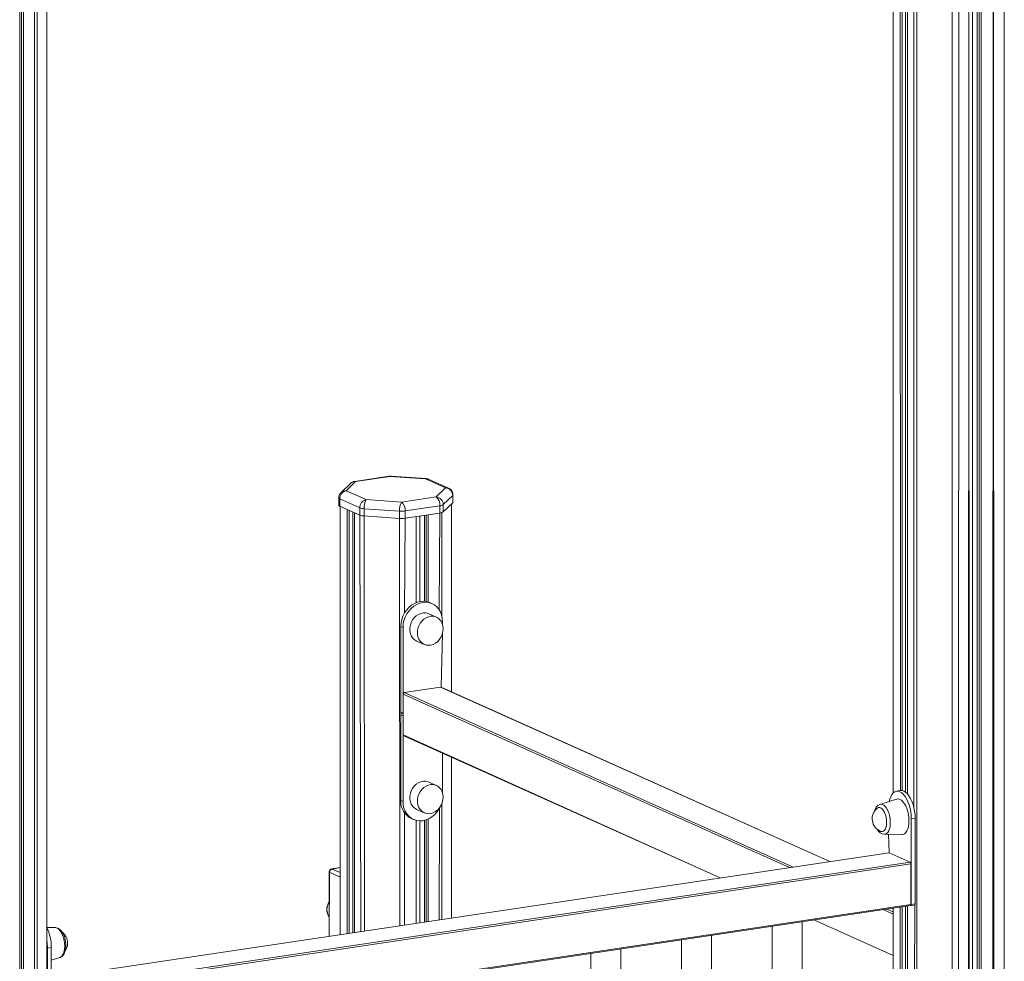
# Model space of a CAD drawing. Units: millimetres. Extents: x 18596 to 39197, y -4973 to 5187.
# Drawn here: x 28215 to 28873, y -1951 to -1321 of the extents above; entities that cross this region are included whole.
import ezdxf

# ---------------------------------------------------------------- set-up
doc = ezdxf.new("R2010")
doc.units = ezdxf.units.MM

msp = doc.modelspace()

# ---------------------------------------------------------------- linework, layer by layer
at = {"color": 8, "linetype": 'Continuous', "lineweight": 15}
for p, q in [((28224.81, -2646.61), (28224.81, -1098.69)), ((28226.67, -2646.21), (28226.67, -1098.23)), ((28233.14, -2647.16), (28233.14, -1096.63)), ((28215.02, -2648.77), (28215.02, -1101.1)), ((28216.22, -2648.49), (28216.22, -1100.82)), ((28217.59, -2648.18), (28217.59, -1100.48)), ((28798.96, -1233.23), (28798.96, -1838.28)), ((28803.67, -1235.34), (28803.91, -1836.61)), ((28805.03, -1235.96), (28805.03, -1836.62)), ((28807.38, -1237.01), (28807.38, -1837.69)), ((28808.53, -1237.53), (28808.53, -1838.75)), ((28866.03, -1237.43), (28865.03, -3651.8)), ((28866.03, -1237.43), (28866.89, -3651.17)), ((28873.36, -1232.11), (28873.22, -3645.06)), ((28812.84, -1239.17), (28812.84, -1847.55)), ((28814.75, -1239.4), (28815.27, -3653.72)), ((28838.37, -1241.04), (28838.88, -3655.36)), ((28842.92, -1240.89), (28841.92, -3655.25)), ((28849.64, -1239.88), (28849.14, -3654.17)), ((28849.64, -1239.88), (28850.59, -3650.33)), ((28852.11, -1239.51), (28852.11, -3650.28)), ((28855.24, -1239.04), (28855.37, -3652.31)), ((28856.44, -1238.87), (28856.44, -3652.78)), ((28857.8, -1238.66), (28857.8, -3652.88)), ((28503.73, -1644.97), (28503.73, -1770.63)), ((28429.33, -1646.57), (28429.33, -1932.92)), ((28434.04, -1648.68), (28434.04, -1932.21)), ((28435.4, -1649.29), (28435.4, -1932.01)), ((28437.75, -1650.34), (28437.75, -1931.66)), ((28438.9, -1650.86), (28438.9, -1931.49)), ((28442.34, -1652.4), (28443.21, -1930.84)), ((28486.81, -1652.42), (28486.81, -1710.21)), ((28488.17, -1652.22), (28488.17, -1710.55)), ((28495.9, -1651.06), (28495.4, -1715.56)), ((28497.26, -1650.76), (28497.26, -1719.73)), ((28445.38, -1653.01), (28445.64, -1930.48)), ((28468.99, -1654.65), (28469.25, -1926.95)), ((28472.79, -1654.52), (28472.29, -1717.93)), ((28480.01, -1653.44), (28480.01, -1711)), ((28480.01, -1653.44), (28480.01, -1711)), ((28482.48, -1653.07), (28482.48, -1710.26)), ((28485.61, -1652.6), (28485.61, -1710.06)), ((28756.64, -1884.01), (28496.44, -1767.49)), ((28729.7, -1888.03), (28471.33, -1772.21)), ((28472.19, -1771.11), (28732.18, -1887.66)), ((28471.33, -1799.26), (28683.48, -1894.94)), ((28503.73, -1814.36), (28503.73, -1921.8)), ((28495.74, -1848.07), (28495.4, -1923.04)), ((28497.26, -1845.47), (28497.26, -1922.77)), ((28472.29, -1851.45), (28472.29, -1926.5)), ((28480.01, -1856.47), (28480.01, -1925.34)), ((28480.01, -1856.47), (28480.01, -1925.34)), ((28485.61, -1856.48), (28485.61, -1924.51)), ((28486.81, -1856.13), (28486.81, -1924.33)), ((28488.17, -1855.57), (28488.17, -1924.12)), ((28482.48, -1856.81), (28482.48, -1924.97)), ((28796.44, -1878.1), (28236.15, -1961.78)), ((28236.15, -1970.2), (28810.44, -1884.38)), ((28810.94, -1885.57), (28236.15, -1971.46)), ((28429.33, -1888.09), (28423.95, -1888.99)), ((28423.95, -1888.99), (28429.33, -1891.39)), ((28422.22, -1891.18), (28421.95, -1934.02)), ((28429.33, -1894.36), (28422.22, -1891.18)), ((28236.15, -1998.66), (28810.94, -1912.62)), ((28794.81, -1915.74), (28798.96, -1917.6)), ((28798.96, -1915.12), (28798.96, -2678.71)), ((28803.67, -1914.42), (28803.67, -2680.82)), ((28805.03, -1914.21), (28805.03, -2681.43)), ((28807.38, -1913.86), (28807.38, -2682.48)), ((28808.53, -1913.69), (28808.53, -2683)), ((28813.44, -1913.1), (28812.3, -2684.69)), ((28798.96, -1919.08), (28792.33, -1916.11)), ((28746.11, -1923.02), (28798.96, -1946.71))]:
    msp.add_line(p, q, dxfattribs=at)
at = {"color": 7, "linetype": 'Continuous', "lineweight": 15}
for p, q in [((28233.14, -2647.16), (28233.14, -1096.63)), ((28215.02, -1101.1), (28215.02, -2648.77)), ((28798.96, -1233.23), (28798.96, -1838.28)), ((28807.38, -1837.69), (28807.38, -1237.01)), ((28808.53, -1237.53), (28808.53, -1838.75)), ((28873.36, -3644.79), (28873.36, -1232.11)), ((28849.64, -3653.95), (28849.64, -1239.88)), ((28855.24, -1239.04), (28855.24, -3652.18)), ((28436.18, -1631.24), (28429.86, -1637.35)), ((28439.66, -1630), (28433.33, -1636.12)), ((28462.03, -1626.44), (28438.92, -1629.89)), ((28462.77, -1626.55), (28439.66, -1630)), ((28486.38, -1628.19), (28462.77, -1626.55)), ((28486.73, -1628.03), (28463.11, -1626.39)), ((28499.73, -1634.17), (28486.38, -1628.19)), ((28501.77, -1634.44), (28488.43, -1628.46)), ((28433.33, -1636.12), (28446.67, -1642.1)), ((28493.4, -1640.28), (28499.73, -1634.17)), ((28504.73, -1643.83), (28504.73, -1639)), ((28428.33, -1640.95), (28428.33, -1645.78)), ((28442.34, -1647.57), (28429, -1641.59)), ((28429, -1641.59), (28429, -1646.42)), ((28446.67, -1642.1), (28470.29, -1643.74)), ((28470.29, -1643.74), (28493.4, -1640.28)), ((28504.56, -1639.34), (28498.23, -1645.45)), ((28498.23, -1650.28), (28504.56, -1644.16)), ((28498.23, -1645.45), (28498.23, -1650.28)), ((28503.73, -1770.63), (28503.73, -1644.97)), ((28504.56, -1639.34), (28504.56, -1644.16)), ((28429, -1646.42), (28442.34, -1652.4)), ((28429.33, -1646.57), (28429.33, -1932.92)), ((28437.75, -1931.66), (28437.75, -1650.34)), ((28438.9, -1650.86), (28438.9, -1931.49)), ((28442.34, -1647.57), (28442.34, -1652.4)), ((28468.99, -1649.82), (28445.38, -1648.18)), ((28445.38, -1648.18), (28445.38, -1653.01)), ((28468.99, -1649.82), (28468.99, -1654.65)), ((28495.9, -1646.23), (28472.79, -1649.69)), ((28472.79, -1649.69), (28472.79, -1654.52)), ((28472.79, -1654.52), (28495.9, -1651.06)), ((28495.9, -1646.23), (28495.9, -1651.06)), ((28445.38, -1653.01), (28468.99, -1654.65)), ((28480.01, -1711), (28480.01, -1653.44)), ((28485.61, -1652.6), (28485.61, -1710.06)), ((28490.77, -1711.65), (28489.27, -1710.97)), ((28493.62, -1720.61), (28488.62, -1718.37)), ((28497.74, -1725.42), (28497.74, -1723.59)), ((28471.33, -1727.54), (28469.83, -1726.86)), ((28469.83, -1726.86), (28469.83, -1784.09)), ((28471.33, -1727.54), (28471.33, -1784.77)), ((28480.44, -1736.62), (28485.44, -1738.86)), ((28496.85, -1767.54), (28497.74, -1731.59)), ((28496.44, -1767.49), (28472.19, -1771.11)), ((28756.64, -1884.01), (28496.85, -1767.54)), ((28471.33, -1772.21), (28471.33, -1799.26)), ((28471.33, -1784.77), (28469.83, -1784.09)), ((28469.83, -1786.03), (28471.33, -1786.7)), ((28469.83, -1843.26), (28469.83, -1786.03)), ((28470.28, -1784.88), (28471.33, -1784.77)), ((28471.33, -1843.93), (28471.33, -1786.7)), ((28471.78, -1800.04), (28683.48, -1894.94)), ((28497.74, -1811.67), (28497.74, -1837.95)), ((28503.73, -1921.8), (28503.73, -1814.36)), ((28493.62, -1833.14), (28488.62, -1830.9)), ((28803.91, -1836.61), (28801.32, -1837)), ((28469.83, -1843.26), (28471.33, -1843.93)), ((28801.36, -1842.24), (28790.2, -1845.79)), ((28480.44, -1849.15), (28485.44, -1851.39)), ((28476.79, -1855.2), (28478.29, -1855.87)), ((28480.01, -1925.34), (28480.01, -1856.47)), ((28485.61, -1856.48), (28485.61, -1924.51)), ((28811.19, -1855.5), (28813.79, -1855.11)), ((28811.19, -1912.73), (28811.19, -1855.5)), ((28813.79, -1912.34), (28813.79, -1855.11)), ((28793.19, -1865.78), (28804.89, -1865.91)), ((28795.94, -1865.81), (28796.3, -1878.08)), ((28796.3, -1878.08), (28236.15, -1961.78)), ((28796.44, -1878.1), (28810.44, -1884.38)), ((28429.33, -1888.09), (28423.66, -1888.94)), ((28810.94, -1885.57), (28810.94, -1912.62)), ((28421.95, -1890.92), (28421.95, -1934.02)), ((28235.8, -1999.42), (28810.59, -1913.38)), ((28798.96, -1915.12), (28798.96, -2678.71)), ((28807.38, -2682.48), (28807.38, -1913.86)), ((28808.53, -1913.69), (28808.53, -2683)), ((28810.59, -1913.38), (28810.69, -1913.47)), ((28810.69, -1913.47), (28813.44, -1913.1)), ((28811.19, -1912.73), (28813.79, -1912.34)), ((28238.91, -1928.17), (28233.14, -1928.11)), ((28718.23, -1927.18), (28718.23, -2693.07)), ((28738.23, -2693.07), (28738.23, -1924.19)), ((28746.11, -1923.02), (28798.96, -1946.71)), ((28677.6, -2702.13), (28677.6, -1933.25)), ((28233.56, -1941.81), (28236.15, -1941.42)), ((28233.56, -1999.04), (28233.56, -1941.81)), ((28236.15, -1998.66), (28236.15, -1941.42)), ((28657.6, -1936.24), (28657.6, -2702.13)), ((28236.15, -1949.98), (28241.9, -1948.16)), ((28596.98, -1945.3), (28596.98, -2711.18)), ((28616.98, -2711.18), (28616.98, -1942.31))]:
    msp.add_line(p, q, dxfattribs=at)
at = {"color": 8, "linetype": 'Continuous', "lineweight": 15, "flags": 128}
for points in [[(28438.92, -1629.89), (28439.17, -1629.88), (28439.66, -1630)], [(28462.03, -1626.44), (28462.28, -1626.43), (28462.77, -1626.55)], [(28463.11, -1626.39), (28463.02, -1626.4), (28462.77, -1626.55)], [(28486.73, -1628.03), (28486.64, -1628.04), (28486.38, -1628.19)], [(28429, -1641.59), (28428.78, -1641.48), (28428.6, -1641.36), (28428.46, -1641.24), (28428.37, -1641.12), (28428.33, -1640.99), (28428.33, -1640.95)], [(28790.2, -1845.79), (28790.88, -1845.68), (28791.83, -1845.84), (28792.79, -1846.36), (28793.73, -1847.22), (28794.6, -1848.39), (28795.39, -1849.82), (28796.05, -1851.46), (28796.57, -1853.26), (28796.93, -1855.15), (28797.11, -1857.06), (28797.11, -1858.92), (28796.93, -1860.67), (28796.57, -1862.23), (28796.05, -1863.57), (28795.39, -1864.61), (28794.6, -1865.34), (28793.73, -1865.72), (28793.19, -1865.78)], [(28423.95, -1888.99), (28423.76, -1888.93), (28423.66, -1888.94)], [(28245.1, -1940.49), (28245, -1938.6), (28244.73, -1936.69), (28244.29, -1934.84), (28243.7, -1933.11), (28242.97, -1931.56), (28242.13, -1930.26), (28241.22, -1929.24), (28240.27, -1928.55), (28239.31, -1928.21), (28238.91, -1928.17)], [(28241.9, -1948.16), (28242.13, -1948.07), (28242.97, -1947.51), (28243.7, -1946.62), (28244.29, -1945.42), (28244.73, -1943.97), (28245, -1942.3), (28245.1, -1940.49)]]:
    msp.add_lwpolyline(points, dxfattribs=at)
at = {"color": 7, "linetype": 'Continuous', "lineweight": 15, "flags": 128}
for points in [[(28428.33, -1645.78), (28428.33, -1645.82), (28428.37, -1645.94), (28428.46, -1646.07), (28428.6, -1646.19), (28428.78, -1646.31), (28429, -1646.42)], [(28489.27, -1710.97), (28489.03, -1710.87), (28487.11, -1710.27), (28485.1, -1710.03), (28483.03, -1710.16), (28480.97, -1710.65), (28478.95, -1711.49), (28477.04, -1712.66), (28475.27, -1714.13), (28473.69, -1715.87), (28472.35, -1717.83), (28471.27, -1719.96), (28470.47, -1722.21), (28469.99, -1724.53), (28469.83, -1726.86)], [(28497.74, -1723.59), (28497.58, -1721.31), (28497.09, -1719.13), (28496.3, -1717.12), (28495.22, -1715.31), (28493.87, -1713.75), (28492.3, -1712.48), (28490.53, -1711.54), (28488.61, -1710.94), (28486.6, -1710.7), (28484.53, -1710.83), (28482.47, -1711.32), (28480.45, -1712.16), (28478.54, -1713.33), (28476.77, -1714.8), (28475.19, -1716.54), (28473.85, -1718.5), (28472.77, -1720.63), (28471.97, -1722.89), (28471.49, -1725.21), (28471.33, -1727.54)], [(28488.62, -1718.37), (28488.13, -1718.17), (28486.57, -1717.8), (28484.95, -1717.78), (28483.3, -1718.12), (28481.7, -1718.79), (28480.2, -1719.78), (28478.86, -1721.04), (28477.73, -1722.54), (28476.84, -1724.22), (28476.22, -1726.01), (28475.91, -1727.86), (28475.91, -1729.7), (28476.22, -1731.46), (28476.84, -1733.07), (28477.73, -1734.48), (28478.86, -1735.64), (28480.2, -1736.51), (28480.44, -1736.62)], [(28498.19, -1728.44), (28498.04, -1726.64), (28497.57, -1724.94), (28496.82, -1723.42), (28495.8, -1722.13), (28494.56, -1721.12), (28493.13, -1720.41), (28491.57, -1720.04), (28489.95, -1720.02), (28488.3, -1720.36), (28486.7, -1721.03), (28485.2, -1722.02), (28483.86, -1723.28), (28482.73, -1724.78), (28481.84, -1726.46), (28481.22, -1728.26), (28480.91, -1730.1), (28480.91, -1731.94), (28481.22, -1733.7), (28481.84, -1735.31), (28482.73, -1736.72), (28483.86, -1737.88), (28485.2, -1738.75), (28486.7, -1739.29), (28488.3, -1739.48), (28489.95, -1739.32), (28491.57, -1738.82), (28493.13, -1737.98), (28494.56, -1736.85), (28495.8, -1735.46), (28496.82, -1733.87), (28497.57, -1732.12), (28498.04, -1730.29), (28498.19, -1728.44)], [(28488.62, -1830.9), (28488.13, -1830.7), (28486.57, -1830.33), (28484.95, -1830.31), (28483.3, -1830.65), (28481.7, -1831.32), (28480.2, -1832.31), (28478.86, -1833.57), (28477.73, -1835.07), (28476.84, -1836.75), (28476.22, -1838.54), (28475.91, -1840.39), (28475.91, -1842.23), (28476.22, -1843.99), (28476.84, -1845.6), (28477.73, -1847.01), (28478.86, -1848.17), (28480.2, -1849.04), (28480.44, -1849.15)], [(28498.19, -1840.97), (28498.04, -1839.17), (28497.57, -1837.47), (28496.82, -1835.95), (28495.8, -1834.66), (28494.56, -1833.65), (28493.13, -1832.94), (28491.57, -1832.57), (28489.95, -1832.56), (28488.3, -1832.89), (28486.7, -1833.56), (28485.2, -1834.55), (28483.86, -1835.81), (28482.73, -1837.31), (28481.84, -1838.99), (28481.22, -1840.79), (28480.91, -1842.64), (28480.91, -1844.47), (28481.22, -1846.23), (28481.84, -1847.84), (28482.73, -1849.25), (28483.86, -1850.41), (28485.2, -1851.28), (28486.7, -1851.82), (28488.3, -1852.01), (28489.95, -1851.85), (28491.57, -1851.35), (28493.13, -1850.51), (28494.56, -1849.38), (28495.8, -1847.99), (28496.82, -1846.4), (28497.57, -1844.65), (28498.04, -1842.82), (28498.19, -1840.97)], [(28813.79, -1855.11), (28813.7, -1852.76), (28813.42, -1850.39), (28812.96, -1848.05), (28812.34, -1845.8), (28811.56, -1843.69), (28810.65, -1841.78), (28809.63, -1840.12), (28808.52, -1838.74), (28807.36, -1837.68), (28806.17, -1836.96), (28804.98, -1836.61), (28803.91, -1836.61)], [(28811.19, -1855.5), (28811.1, -1853.15), (28810.82, -1850.78), (28810.36, -1848.44), (28809.74, -1846.19), (28808.96, -1844.08), (28808.05, -1842.17), (28807.03, -1840.51), (28805.93, -1839.13), (28804.76, -1838.06), (28803.57, -1837.35), (28802.38, -1836.99), (28801.21, -1837.01), (28800.11, -1837.4), (28799.09, -1838.15), (28798.18, -1839.25), (28797.4, -1840.65), (28796.78, -1842.35), (28796.41, -1843.82)], [(28809.57, -1856.7), (28809.48, -1854.65), (28809.21, -1852.57), (28808.77, -1850.54), (28808.17, -1848.62), (28807.43, -1846.86), (28806.57, -1845.32), (28805.62, -1844.04), (28804.61, -1843.06), (28803.57, -1842.42), (28802.53, -1842.13), (28801.52, -1842.2), (28801.36, -1842.24)], [(28495.74, -1848.07), (28495.22, -1849.02), (28493.87, -1850.98), (28492.3, -1852.71), (28490.53, -1854.18), (28488.61, -1855.36), (28486.6, -1856.2), (28484.53, -1856.69), (28482.47, -1856.81), (28480.45, -1856.57), (28478.54, -1855.98), (28476.77, -1855.03), (28475.19, -1853.77), (28473.85, -1852.21), (28472.77, -1850.4), (28471.97, -1848.38), (28471.49, -1846.21), (28471.33, -1843.93)], [(28794.66, -1857.78), (28794.57, -1856.1), (28794.3, -1854.42), (28793.88, -1852.8), (28793.31, -1851.32), (28792.62, -1850.04), (28791.84, -1849.03), (28791.01, -1848.31), (28790.15, -1847.93), (28789.32, -1847.9), (28788.54, -1848.22), (28788.33, -1848.38)], [(28790.64, -1863.85), (28791.01, -1863.97), (28791.84, -1864.01), (28792.62, -1863.69), (28793.31, -1863.03), (28793.88, -1862.06), (28794.3, -1860.82), (28794.57, -1859.38), (28794.66, -1857.78)], [(28804.89, -1865.91), (28805.62, -1865.82), (28806.57, -1865.39), (28807.43, -1864.62), (28808.17, -1863.52), (28808.77, -1862.14), (28809.21, -1860.5), (28809.48, -1858.67), (28809.57, -1856.7)], [(28796.3, -1878.08), (28796.35, -1878.08), (28796.44, -1878.1)], [(28810.94, -1912.62), (28810.94, -1912.8), (28810.91, -1912.97), (28810.86, -1913.11), (28810.8, -1913.23), (28810.72, -1913.32), (28810.64, -1913.37), (28810.59, -1913.38)], [(28810.69, -1913.47), (28810.79, -1913.49), (28810.89, -1913.48), (28810.97, -1913.43), (28811.05, -1913.35), (28811.11, -1913.23), (28811.16, -1913.08), (28811.19, -1912.91), (28811.19, -1912.73)], [(28813.44, -1913.1), (28813.48, -1913.09), (28813.57, -1913.04), (28813.65, -1912.96), (28813.71, -1912.84), (28813.75, -1912.69), (28813.78, -1912.52), (28813.79, -1912.34)], [(28241.9, -1948.16), (28242.32, -1947.99), (28243.25, -1947.42), (28244.04, -1946.63), (28244.71, -1945.59), (28245.26, -1944.28), (28245.64, -1942.76), (28245.83, -1941.09), (28245.85, -1939.36), (28245.69, -1937.6), (28245.37, -1935.86), (28244.89, -1934.19), (28244.26, -1932.63), (28243.48, -1931.23), (28242.55, -1930.01), (28241.57, -1929.12), (28240.55, -1928.53), (28239.5, -1928.22), (28238.91, -1928.17)]]:
    msp.add_lwpolyline(points, dxfattribs=at)
at = {"color": 7, "linetype": 'Continuous', "lineweight": 15}
for centre, radius, start, end in [((28439.66, -1634.83), 5, 98.49878, 134.00703), ((28462.77, -1631.38), 5, 86.03287, 98.49878), ((28486.38, -1633.02), 5, 65.85389, 86.03287), ((28433.33, -1640.95), 5, 134.00703, 180), ((28434.5, -1641.49), 5.5, 102.2489, 181.08788), ((28499.31, -1639.4), 5.24, 0.69004, 85.47107), ((28499.73, -1639), 5, 0, 65.85389), ((28447.84, -1647.47), 5.5, 102.2489, 181.08788), ((28456.43, -1647.35), 11.08, 151.69239, 184.27461), ((28480.04, -1648.99), 11.08, 151.69239, 184.27461), ((28465.95, -1649.06), 6.87, 354.76201, 50.81678), ((28489.06, -1645.61), 6.87, 354.76201, 50.81678), ((28492.98, -1645.51), 5.24, 0.69004, 85.47107), ((28495.58, -1641.45), 4.8, 273.79443, 303.48403), ((28504.26, -1643.8), 0.467, 309.33631, 356.74189), ((28445.72, -1638.5), 9.69, 249.57542, 267.95914), ((28445.72, -1643.33), 9.69, 249.57542, 267.95914), ((28470.28, -1631.79), 18.07, 265.92211, 277.98099), ((28495.58, -1646.27), 4.8, 273.79443, 303.48403), ((28470.28, -1636.62), 18.07, 265.92211, 277.98099), ((28496.56, -1768.21), 0.728, 66.09795, 99.02154), ((28472.43, -1772.19), 1.1, 102.2489, 181.08788), ((28470.93, -1785.8), 1.13, 125.00489, 191.61104), ((28470.65, -1784.14), 0.827, 177.03051, 243.49924), ((28472.15, -1799.3), 0.827, 177.03051, 243.49924), ((28482.61, -1843.8), 12.8, 177.57302, 242.95674), ((28794.17, -1855.41), 9.15, 129.68395, 247.31361), ((28792.21, -1851.03), 5.61, 110.95184, 175.26315), ((28793.6, -1860.16), 5.63, 202.83364, 265.81481), ((28423.95, -1890.92), 2, 98.49878, 180), ((28424.42, -1891.13), 2.2, 102.2489, 181.08788), ((28809.58, -1885.44), 1.37, 354.76201, 50.81678), ((28428.66, -1916.09), 8.28, 144.00142, 215.99858), ((28207.14, -1940.99), 29.02, 359.14864, 26.36757), ((28237.93, -1938.53), 9.15, 327.27262, 50.3998), ((28202.63, -1941.88), 30.92, 0.12999, 9.42696)]:
    msp.add_arc(centre, radius, start, end, dxfattribs=at)
at = {"color": 8, "linetype": 'Continuous', "lineweight": 15}
for centre, radius, start, end in [((28439.3, -1634.5), 4.51, 85.44688, 133.64815), ((28486.95, -1631.78), 3.64, 66.09795, 99.02154), ((28432.97, -1640.62), 4.51, 85.44688, 133.64815), ((28500.3, -1637.77), 3.64, 66.09795, 99.02154), ((28504.26, -1638.97), 0.467, 309.33631, 356.74189), ((28422.29, -1890.83), 0.348, 193.67125, 258.3147), ((28428.97, -1916.09), 8.54, 145.2336, 214.7664)]:
    msp.add_arc(centre, radius, start, end, dxfattribs=at)

doc.saveas('drawing.dxf')
